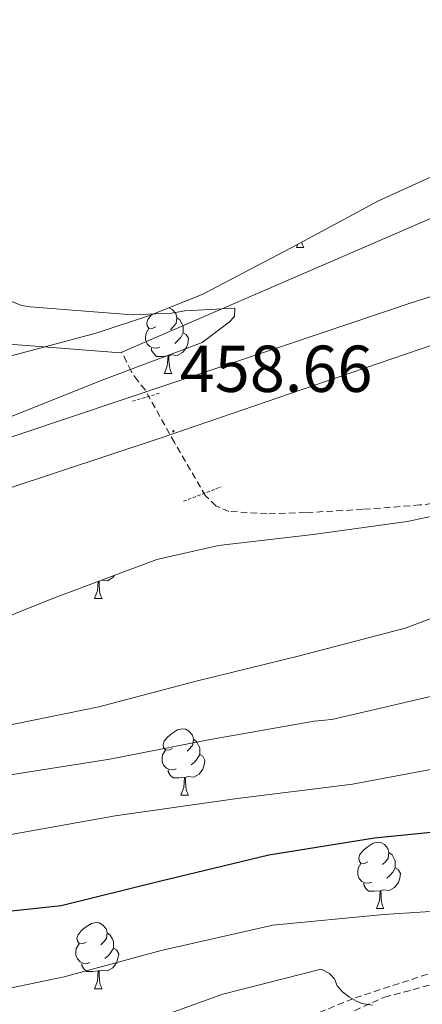
# Model space of a CAD drawing. Units: metres. Extents: x 596102 to 600599, y 4744904 to 4747938.
# Drawn here: x 598327 to 598388, y 4747142 to 4747291 of the extents above; entities that cross this region are included whole.
import ezdxf
from ezdxf.enums import TextEntityAlignment as Align

# ---------------------------------------------------------------- set-up
doc = ezdxf.new("R2010")
doc.units = ezdxf.units.M
doc.header["$MEASUREMENT"] = 0
doc.linetypes.add('TRAZOS', pattern=[0.75, 0.5, -0.25])
doc.linetypes.add('TRAZOSX2', pattern=[1.5, 1, -0.5])
for name, color, linetype, lineweight in [('Carátula', 7, 'Continuous', 5), ('Level 11', 142, 'TRAZOSX2', 13), ('Level 13', 5, 'Continuous', 0), ('Level 21', 19, 'Continuous', 0), ('Level 24', 5, 'Continuous', 0), ('Level 35', 92, 'TRAZOSX2', 0), ('Level 36', 19, 'Continuous', 40), ('Level 4', 36, 'Continuous', 30), ('Level 41', 19, 'Continuous', 0), ('Level 5', 36, 'Continuous', 0), ('Level 7', 19, 'Continuous', 0)]:
    doc.layers.add(name, color=color, linetype=linetype, lineweight=lineweight)
doc.styles.add('Arial', font='ARIAL.TTF', dxfattribs={"height": 0.2})

# ---------------------------------------------------------------- blocks, each defined once
blk = doc.blocks.new('5PATER')
at = {"layer": 'Carátula', "linetype": 'Continuous', "lineweight": 5}
h = blk.add_hatch(color=250, dxfattribs=at)
edge = h.paths.add_edge_path()
edge.add_ellipse((0, 0), major_axis=(-1.33, -1.34), ratio=0.999422, start_angle=0, end_angle=360)

msp = doc.modelspace()

# ---------------------------------------------------------------- linework, layer by layer
at = {"layer": 'Level 11', "color": 142, "linetype": 'TRAZOSX2', "lineweight": 13}
msp.add_polyline3d([(598396.6, 4747218.21, 455.73), (598387.38, 4747217.14, 455.71), (598378.71, 4747216.47, 455.71), (598370.04, 4747215.98, 455.71), (598364.25, 4747215.81, 455.71), (598358.46, 4747216.18, 455.71), (598356.5, 4747216.99, 455.71), (598354.94, 4747218.54, 455.71), (598350.23, 4747226.58, 455.71), (598345.78, 4747234.54, 455.71), (598344.67, 4747235.92, 455.7), (598343.67, 4747237.36, 455.71), (598342.98, 4747238.81, 455.82), (598342.29, 4747240.26, 455.95)], dxfattribs=at)
at = {"layer": 'Level 13', "color": 5, "linetype": 'Continuous', "lineweight": 0, "ltscale": 0.5}
for points in [[(598342.29, 4747240.26, 455.95), (598390.72, 4747261.22, 456.46), (598443.64, 4747290.52, 456.81)], [(598320.68, 4747241.82, 455.09), (598342.08, 4747240.17, 455.95), (598342.29, 4747240.26, 455.95)]]:
    msp.add_polyline3d(points, dxfattribs=at)
at = {"layer": 'Level 21', "color": 1, "linetype": 'TRAZOS', "lineweight": 0}
for points in [[(598343.86, 4747232.82, 457.31), (598348.15, 4747234.1, 456.86)], [(598351.61, 4747217.71, 456.8), (598357.3, 4747219.89, 456.67)]]:
    msp.add_polyline3d(points, dxfattribs=at)
at = {"layer": 'Level 21', "color": 19, "linetype": 'TRAZOSX2', "lineweight": 0}
msp.add_polyline3d([(598314.26, 4747083.56, 493.58), (598310.6, 4747087.31, 492.92), (598306.93, 4747091.06, 492.26), (598305.92, 4747092.63, 492.09), (598305.26, 4747095.51, 491.97), (598304.95, 4747098.48, 491.74), (598304.62, 4747101.63, 491.31), (598305.2, 4747104.75, 490.85), (598308.13, 4747108.89, 490.02), (598312.12, 4747111.98, 489.31), (598322.94, 4747118.6, 488.38), (598334.13, 4747124.34, 487.71), (598350.3, 4747131.41, 486.73), (598366.58, 4747138.16, 485.73), (598377.57, 4747142.61, 484.64), (598388.79, 4747146.29, 483.49)], dxfattribs=at)
at = {"layer": 'Level 24', "color": 19, "linetype": 'Continuous', "lineweight": 0, "ltscale": 0.5}
msp.add_polyline3d([(597832.66, 4747155.19, 456.55), (597862.2, 4747156.15, 456.91), (597897.98, 4747157.91, 457.81), (597933.82, 4747159.86, 458.51), (597965.85, 4747160.84, 458.55), (597997.82, 4747161.84, 458.57), (598023.31, 4747163.2, 458.63), (598048.81, 4747164.78, 458.7), (598069.2, 4747166.2, 458.79), (598089.55, 4747167.85, 458.89), (598113.2, 4747170.44, 459.1), (598136.8, 4747173.72, 459.28), (598164.37, 4747178.15, 459.29), (598191.8, 4747183.35, 459.28), (598223.41, 4747190.27, 459.38), (598254.76, 4747198.28, 459.47), (598278.21, 4747204.98, 459.44), (598301.55, 4747212.13, 459.41), (598324.92, 4747219.6, 459.47), (598348.21, 4747227.27, 459.53), (598372.95, 4747235.77, 459.5), (598397.74, 4747244.23, 459.47)], dxfattribs=at)
at = {"layer": 'Level 35', "color": 92, "linetype": 'Continuous', "lineweight": 0, "ltscale": 0.5}
for points in [[(598286.47, 4747185.72, 458.32), (598301.52, 4747191.14, 458.11), (598316.47, 4747196.85, 458.02), (598331.95, 4747203.04, 458.04), (598347.58, 4747208.88, 458.08), (598356.89, 4747211.04, 458.08), (598371.21, 4747212.67, 458.08), (598385.46, 4747214.64, 458.08), (598407.5, 4747219.27, 458.3), (598418.44, 4747221.91, 458.52), (598429.24, 4747225.07, 458.78), (598448.19, 4747231.4, 459.61), (598467.13, 4747237.74, 460.45), (598486.07, 4747243.95, 460.7), (598505.02, 4747250.16, 460.9), (598522.78, 4747256.57, 461.55), (598540.47, 4747263.15, 462.11), (598550.56, 4747266.18, 462.03), (598565.96, 4747269.88, 461.55), (598581.11, 4747274.35, 461.22), (598590.77, 4747278.64, 461.2), (598600.16, 4747283.77, 461.22)], [(598209.22, 4747206.15, 456.6), (598222.58, 4747210.16, 456.61), (598238.91, 4747215.24, 456.24), (598255.22, 4747220.34, 455.97), (598271.7, 4747226.07, 455.99), (598288.18, 4747231.79, 456.03), (598296.55, 4747233.94, 456.06), (598309.35, 4747236.23, 456.1), (598322.1, 4747238.77, 456.16), (598338.55, 4747243.19, 456.32), (598346.63, 4747245.84, 456.43), (598354.55, 4747249.01, 456.54), (598367.87, 4747256.04, 456.77), (598381.11, 4747263.15, 456.99), (598395.37, 4747269.64, 457.1)], [(598400.54, 4747252.32, 459.54), (598385.59, 4747247.54, 459.3), (598367.64, 4747241.53, 458.98), (598349.69, 4747235.5, 458.66), (598327, 4747227.89, 458.24), (598304.31, 4747220.27, 457.82), (598286.76, 4747214.14, 457.98), (598269.11, 4747208.24, 458.34), (598250.2, 4747203.61, 458.37), (598231.1, 4747199.79, 458.21), (598216.76, 4747196.78, 457.72), (598202.42, 4747193.84, 457.18)]]:
    msp.add_polyline3d(points, dxfattribs=at)
at = {"layer": 'Level 35', "color": 92, "linetype": 'TRAZOSX2', "lineweight": 0}
msp.add_polyline3d([(598432.18, 4747029.04, 519.39), (598383.54, 4747054.38, 509.73), (598340.6, 4747072.75, 501.86), (598309.81, 4747084.66, 495.58), (598304.37, 4747095.34, 491.1), (598304.76, 4747108.14, 490.98), (598315.76, 4747118.64, 489.18), (598343.16, 4747125.49, 488.16), (598382.01, 4747142.7, 484.19), (598410.23, 4747150.38, 483.3)], dxfattribs=at)
at = {"layer": 'Level 36', "color": 92, "linetype": 'Continuous', "lineweight": 0}
for points in [[(598368.69, 4747256.06, 0.01), (598368.89, 4747256.59, 0.01)], [(598368.69, 4747256.06, 0.01), (598369.81, 4747256.06, 0.01)], [(598369.48, 4747256.91, 0.01), (598369.48, 4747256.86, 0.01), (598369.6, 4747256.46, 0.01), (598369.81, 4747256.06, 0.01)], [(598349.43, 4747246.96, 0.01), (598349.91, 4747246.68, 0.01), (598350.44, 4747246.09, 0.01), (598350.6, 4747245.45, 0.01), (598350.49, 4747244.6, 0.01), (598350.06, 4747244.07, 0.01), (598349.64, 4747243.65, 0.01)], [(598347.41, 4747244.07, 0.01), (598346.88, 4747243.81, 0.01), (598346.35, 4747243.86, 0.01), (598346.09, 4747244.23, 0.01), (598346.03, 4747244.66, 0.01), (598346.19, 4747245.18, 0.01), (598346.67, 4747245.77, 0.01), (598346.87, 4747245.94, 0.01)], [(598350.6, 4747245.45, 0.01), (598351.07, 4747245.14, 0.01), (598351.39, 4747244.5, 0.01), (598351.55, 4747244.18, 0.01), (598351.55, 4747243.6, 0.01), (598351.55, 4747243.17, 0.01), (598351.18, 4747242.48, 0.01), (598350.76, 4747242, 0.01), (598350.28, 4747241.58, 0.01)], [(598348, 4747240.99, 0.01), (598347.57, 4747240.83, 0.01), (598346.99, 4747240.89, 0.01), (598346.51, 4747241.1, 0.01), (598346.09, 4747241.53, 0.01), (598345.87, 4747242.11, 0.01), (598345.87, 4747242.53, 0.01), (598345.93, 4747243.12, 0.01), (598346.35, 4747243.81, 0.01)], [(598351.55, 4747243.17, 0.01), (598352, 4747242.92, 0.01), (598352.35, 4747242.31, 0.01), (598352.24, 4747241.58, 0.01), (598352.03, 4747240.94, 0.01), (598351.44, 4747240.2, 0.01), (598350.65, 4747239.72, 0.01), (598349.8, 4747239.83, 0.01), (598349.37, 4747239.7, 0.01)], [(598349.26, 4747239.7, 0.01), (598348.37, 4747239.61, 0.01), (598347.52, 4747239.61, 0.01), (598347.1, 4747240.04, 0.01), (598346.78, 4747240.52, 0.01), (598346.78, 4747240.83, 0.01)], [(598348.71, 4747237.01, 0.01), (598349.15, 4747238.17, 0.01), (598349.26, 4747239.7, 0.01), (598349.37, 4747239.7, 0.01), (598349.4, 4747239.11, 0.01), (598349.44, 4747238.43, 0.01), (598349.51, 4747237.81, 0.01), (598349.62, 4747237.41, 0.01), (598349.84, 4747237.01, 0.01)], [(598348.71, 4747237.01, 0.01), (598349.84, 4747237.01, 0.01)], [(598341.12, 4747206.47, 0.01), (598340.89, 4747206.17, 0.01), (598340.1, 4747205.69, 0.01), (598339.31, 4747205.79, 0.01)], [(598338.16, 4747202.98, 0.01), (598338.6, 4747204.14, 0.01), (598338.7, 4747205.56, 0.01)], [(598338.82, 4747205.6, 0.01), (598338.85, 4747205.08, 0.01), (598338.89, 4747204.4, 0.01), (598338.96, 4747203.78, 0.01), (598339.07, 4747203.38, 0.01), (598339.29, 4747202.98, 0.01)], [(598338.16, 4747202.98, 0.01), (598339.29, 4747202.98, 0.01)], [(598349.92, 4747180.33, 0.01), (598349.39, 4747180.07, 0.01), (598348.86, 4747180.12, 0.01), (598348.59, 4747180.49, 0.01), (598348.54, 4747180.92, 0.01), (598348.7, 4747181.44, 0.01), (598349.18, 4747182.03, 0.01), (598349.81, 4747182.56, 0.01), (598350.71, 4747183.15, 0.01), (598351.46, 4747183.31, 0.01), (598351.88, 4747183.25, 0.01), (598352.41, 4747182.94, 0.01), (598352.94, 4747182.35, 0.01), (598353.1, 4747181.71, 0.01), (598352.99, 4747180.86, 0.01), (598352.57, 4747180.33, 0.01), (598352.15, 4747179.91, 0.01)], [(598353.1, 4747181.71, 0.01), (598353.58, 4747181.4, 0.01), (598353.89, 4747180.76, 0.01), (598354.05, 4747180.44, 0.01), (598354.05, 4747179.86, 0.01), (598354.05, 4747179.43, 0.01), (598353.68, 4747178.74, 0.01), (598353.26, 4747178.26, 0.01), (598352.78, 4747177.84, 0.01)], [(598350.5, 4747177.25, 0.01), (598350.08, 4747177.09, 0.01), (598349.49, 4747177.15, 0.01), (598349.02, 4747177.36, 0.01), (598348.59, 4747177.79, 0.01), (598348.38, 4747178.37, 0.01), (598348.38, 4747178.79, 0.01), (598348.43, 4747179.38, 0.01), (598348.86, 4747180.07, 0.01)], [(598354.05, 4747179.43, 0.01), (598354.51, 4747179.18, 0.01), (598354.85, 4747178.57, 0.01), (598354.74, 4747177.84, 0.01), (598354.53, 4747177.2, 0.01), (598353.95, 4747176.46, 0.01), (598353.15, 4747175.98, 0.01), (598352.3, 4747176.09, 0.01), (598351.87, 4747175.96, 0.01)], [(598351.76, 4747175.96, 0.01), (598350.87, 4747175.87, 0.01), (598350.03, 4747175.87, 0.01), (598349.6, 4747176.3, 0.01), (598349.28, 4747176.78, 0.01), (598349.28, 4747177.09, 0.01)], [(598351.22, 4747173.27, 0.01), (598351.65, 4747174.43, 0.01), (598351.76, 4747175.96, 0.01), (598351.87, 4747175.96, 0.01), (598351.91, 4747175.37, 0.01), (598351.94, 4747174.69, 0.01), (598352.01, 4747174.07, 0.01), (598352.13, 4747173.67, 0.01), (598352.34, 4747173.27, 0.01)], [(598351.22, 4747173.27, 0.01), (598352.34, 4747173.27, 0.01)], [(598379.5, 4747163.19, 0.01), (598378.97, 4747162.92, 0.01), (598378.44, 4747162.98, 0.01), (598378.17, 4747163.35, 0.01), (598378.12, 4747163.78, 0.01), (598378.28, 4747164.3, 0.01), (598378.76, 4747164.89, 0.01), (598379.39, 4747165.42, 0.01), (598380.29, 4747166, 0.01), (598381.04, 4747166.16, 0.01), (598381.46, 4747166.11, 0.01), (598381.99, 4747165.8, 0.01), (598382.52, 4747165.21, 0.01), (598382.68, 4747164.57, 0.01), (598382.57, 4747163.72, 0.01), (598382.15, 4747163.19, 0.01), (598381.73, 4747162.76, 0.01)], [(598382.68, 4747164.57, 0.01), (598383.16, 4747164.26, 0.01), (598383.47, 4747163.62, 0.01), (598383.63, 4747163.3, 0.01), (598383.63, 4747162.72, 0.01), (598383.63, 4747162.29, 0.01), (598383.26, 4747161.6, 0.01), (598382.84, 4747161.12, 0.01), (598382.36, 4747160.7, 0.01)], [(598380.08, 4747160.11, 0.01), (598379.66, 4747159.95, 0.01), (598379.07, 4747160.01, 0.01), (598378.6, 4747160.22, 0.01), (598378.17, 4747160.64, 0.01), (598377.96, 4747161.23, 0.01), (598377.96, 4747161.65, 0.01), (598378.01, 4747162.24, 0.01), (598378.44, 4747162.92, 0.01)], [(598383.63, 4747162.29, 0.01), (598384.09, 4747162.04, 0.01), (598384.43, 4747161.42, 0.01), (598384.32, 4747160.7, 0.01), (598384.11, 4747160.06, 0.01), (598383.53, 4747159.32, 0.01), (598382.73, 4747158.84, 0.01), (598381.88, 4747158.94, 0.01), (598381.45, 4747158.82, 0.01)], [(598381.34, 4747158.82, 0.01), (598380.45, 4747158.73, 0.01), (598379.61, 4747158.73, 0.01), (598379.18, 4747159.16, 0.01), (598378.86, 4747159.64, 0.01), (598378.86, 4747159.95, 0.01)], [(598380.8, 4747156.13, 0.01), (598381.23, 4747157.29, 0.01), (598381.34, 4747158.82, 0.01), (598381.45, 4747158.82, 0.01), (598381.49, 4747158.23, 0.01), (598381.52, 4747157.54, 0.01), (598381.59, 4747156.93, 0.01), (598381.71, 4747156.53, 0.01), (598381.92, 4747156.13, 0.01)], [(598380.8, 4747156.13, 0.01), (598381.92, 4747156.13, 0.01)], [(598336.86, 4747151.05, 0.01), (598336.33, 4747150.78, 0.01), (598335.8, 4747150.84, 0.01), (598335.54, 4747151.21, 0.01), (598335.48, 4747151.64, 0.01), (598335.64, 4747152.16, 0.01), (598336.12, 4747152.75, 0.01), (598336.76, 4747153.28, 0.01), (598337.66, 4747153.86, 0.01), (598338.4, 4747154.02, 0.01), (598338.82, 4747153.97, 0.01), (598339.36, 4747153.66, 0.01), (598339.88, 4747153.07, 0.01), (598340.04, 4747152.43, 0.01), (598339.94, 4747151.58, 0.01), (598339.51, 4747151.05, 0.01), (598339.09, 4747150.62, 0.01)], [(598340.04, 4747152.43, 0.01), (598340.52, 4747152.12, 0.01), (598340.84, 4747151.48, 0.01), (598341, 4747151.16, 0.01), (598341, 4747150.58, 0.01), (598341, 4747150.15, 0.01), (598340.62, 4747149.46, 0.01), (598340.2, 4747148.98, 0.01), (598339.72, 4747148.56, 0.01)], [(598337.44, 4747147.97, 0.01), (598337.02, 4747147.81, 0.01), (598336.44, 4747147.87, 0.01), (598335.96, 4747148.08, 0.01), (598335.54, 4747148.5, 0.01), (598335.32, 4747149.09, 0.01), (598335.32, 4747149.51, 0.01), (598335.38, 4747150.1, 0.01), (598335.8, 4747150.78, 0.01)], [(598341, 4747150.15, 0.01), (598341.45, 4747149.9, 0.01), (598341.8, 4747149.28, 0.01), (598341.68, 4747148.56, 0.01), (598341.48, 4747147.92, 0.01), (598340.89, 4747147.18, 0.01), (598340.1, 4747146.7, 0.01), (598339.24, 4747146.8, 0.01), (598338.82, 4747146.68, 0.01)], [(598338.7, 4747146.68, 0.01), (598337.82, 4747146.59, 0.01), (598336.97, 4747146.59, 0.01), (598336.54, 4747147.02, 0.01), (598336.22, 4747147.5, 0.01), (598336.22, 4747147.81, 0.01)], [(598338.16, 4747143.99, 0.01), (598338.6, 4747145.15, 0.01), (598338.7, 4747146.68, 0.01), (598338.82, 4747146.68, 0.01), (598338.85, 4747146.09, 0.01), (598338.88, 4747145.4, 0.01), (598338.96, 4747144.79, 0.01), (598339.07, 4747144.39, 0.01), (598339.28, 4747143.99, 0.01)], [(598338.16, 4747143.99, 0.01), (598339.28, 4747143.99, 0.01)]]:
    msp.add_polyline3d(points, dxfattribs=at)
at = {"layer": 'Level 4', "color": 36, "linetype": 'Continuous', "lineweight": 30}
msp.add_polyline3d([(598396.15, 4747168.34, 475.01), (598380.5, 4747166.74, 475.01), (598364.53, 4747164.18, 475.01), (598347.96, 4747160.21, 475.01), (598333.08, 4747156.53, 475.01), (598320.79, 4747155.22, 475.01), (598305.78, 4747153.3, 475.01), (598290.68, 4747150, 475.01), (598275.73, 4747146.35, 475.01), (598260.02, 4747143.12, 475.01), (598245.94, 4747142.03, 475.01), (598230.52, 4747142.03, 475.01), (598215.35, 4747140.46, 475.01)], dxfattribs=at)
at = {"layer": 'Level 5', "color": 36, "linetype": 'Continuous', "lineweight": 0}
for points in [[(598324.22, 4747248.46, 455.01), (598327.16, 4747247.31, 455.01), (598328.41, 4747247.12, 455.01), (598343.83, 4747245.87, 455.01), (598349.78, 4747246.13, 455.01), (598351.8, 4747246.51, 455.01), (598359.38, 4747246.9, 455.01), (598359.32, 4747245.65, 455.01), (598358.52, 4747244.78, 455.01), (598354.42, 4747241.71, 455.01), (598353.37, 4747241.33, 455.01), (598339.16, 4747235.95, 455.01), (598323.13, 4747229.58, 455.01)], [(598400.06, 4747204.11, 460.01), (598385.14, 4747198.51, 460.01), (598369.14, 4747194.35, 460.01), (598353.53, 4747190.48, 460.01), (598338.81, 4747186.61, 460.01), (598323.99, 4747183.6, 460.01), (598307.64, 4747181.94, 460.01), (598291.73, 4747180.53, 460.01), (598276.5, 4747178.9, 460.01), (598261.01, 4747177.3, 460.01), (598244.57, 4747174.35, 460.01), (598229.33, 4747171.06, 460.01), (598214.01, 4747168.5, 460.01), (598213.14, 4747168.5, 460.01), (598210.49, 4747168.14, 460.01), (598195, 4747164.75, 460.01), (598193.69, 4747164.24, 460.01), (598178.84, 4747157.3, 460.01), (598164.85, 4747150.29, 460.01), (598152.28, 4747141.59, 460.01)], [(598389.62, 4747188.34, 465.01), (598374.04, 4747184.69, 465.01), (598371.35, 4747184.43, 465.01), (598355.38, 4747181.65, 465.01), (598340.44, 4747178.7, 465.01), (598325.11, 4747176.3, 465.01), (598309.46, 4747173.52, 465.01), (598293.24, 4747170.7, 465.01), (598277.27, 4747168.56, 465.01), (598259.89, 4747166.54, 465.01), (598244.34, 4747164.43, 465.01), (598229.37, 4747161.52, 465.01), (598213.49, 4747158.13, 465.01), (598197.33, 4747154.29, 465.01), (598182.49, 4747149.23, 465.01), (598179.25, 4747147.66, 465.01), (598176.47, 4747145.78, 465.01), (598175.19, 4747144.53, 465.01), (598172.66, 4747141.3, 465.01)], [(598393.81, 4747178.06, 470.01), (598377.17, 4747174.93, 470.01), (598359.35, 4747172.72, 470.01), (598341.24, 4747170.16, 470.01), (598325.24, 4747167.25, 470.01), (598309.59, 4747163.92, 470.01), (598293.59, 4747161.2, 470.01), (598276.5, 4747158.16, 470.01), (598260.73, 4747156.66, 470.01), (598245.27, 4747154.45, 470.01), (598229.08, 4747151.98, 470.01), (598212.09, 4747148.21, 470.01), (598197.17, 4747143.79, 470.01), (598193.4, 4747142.13, 470.01), (598190.23, 4747140.14, 470.01), (598185.01, 4747135.57, 470.01), (598184.28, 4747134.45, 470.01), (598183.51, 4747132.69, 470.01), (598183.16, 4747131.47, 470.01), (598182.87, 4747128.3, 470.01), (598183.32, 4747111.28, 470.01)], [(598397.61, 4747156.24, 480.01), (598381.89, 4747155.22, 480.01), (598365.13, 4747153.59, 480.01), (598348.23, 4747149.78, 480.01), (598333.57, 4747145.78, 480.01), (598315.84, 4747142.1, 480.01), (598299.43, 4747137.75, 480.01)], [(598380.17, 4747141.52, 485.01), (598378.6, 4747141.78, 485.01), (598377.77, 4747142.1, 485.01), (598376.71, 4747142.71, 485.01), (598375.65, 4747143.54, 485.01), (598374.85, 4747144.44, 485.01), (598374.47, 4747145.49, 485.01), (598373.67, 4747146.29, 485.01), (598372.42, 4747146.93, 485.01), (598357.57, 4747143.19, 485.01), (598342.72, 4747137.81, 485.01)]]:
    msp.add_polyline3d(points, dxfattribs=at)

# ---------------------------------------------------------------- block references
at = {"layer": 'Level 7', "color": 19, "linetype": 'Continuous', "lineweight": 0, "xscale": 0.0999997480898625, "yscale": 0.0999997480898625, "rotation": 3.654239583441478}
msp.add_blockref('5PATER', (598350.07, 4747228.3, 458.66), dxfattribs=at)

# ---------------------------------------------------------------- texts
at = {"layer": 'Level 41', "color": 19, "linetype": 'Continuous', "lineweight": 0, "style": 'Arial'}
msp.add_text('458.66', height=7, dxfattribs=at).set_placement((598351.03, 4747232.05, 458.66), align=Align.BOTTOM_LEFT)

doc.saveas('drawing.dxf')
